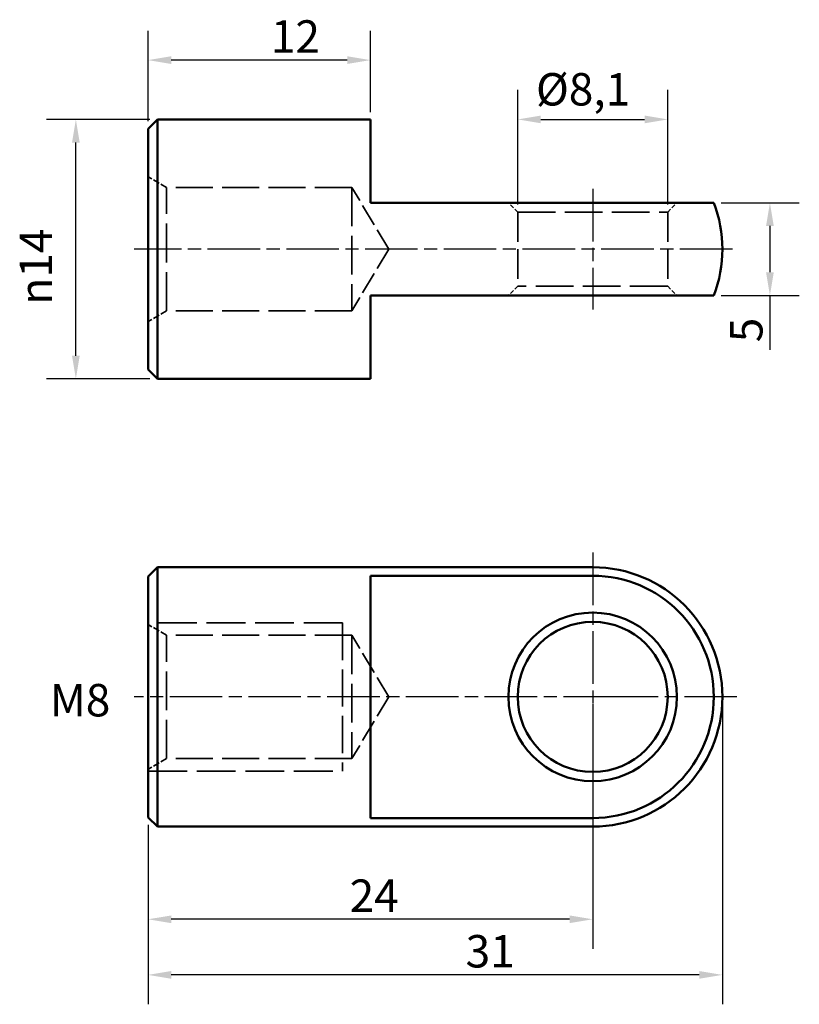
# Model space of a CAD drawing. Units: millimetres. Extents: x 48.2 to 90.3, y 23.4 to 76.6.
import ezdxf

# ---------------------------------------------------------------- set-up
doc = ezdxf.new("R2010")
doc.units = ezdxf.units.MM
doc.header["$LTSCALE"] = 0.5
doc.linetypes.add('CHAIN', pattern=[0.3543, 0.2362, -0.0295, 0.0591, -0.0295])
doc.linetypes.add('DASHED', pattern=[0.2067, 0.1654, -0.0413])
for name, color, linetype, lineweight in [('Center Mark (ISO)', 7, 'Continuous', 25), ('Centerline (ISO)', 7, 'Continuous', 25), ('Dimension (ISO)', 7, 'Continuous', 25), ('Hidden (ISO)', 7, 'DASHED', 35), ('Symbol (ISO)', 7, 'Continuous', 25), ('Visible (ISO)', 7, 'Continuous', 50)]:
    doc.layers.add(name, color=color, linetype=linetype, lineweight=lineweight)
doc.styles.add('Note Text (DIN)', font='isocpeur.ttf')
doc.dimstyles.new('Default (DIN)', dxfattribs={"dimscale": 0.5, "dimtxt": 3.5, "dimasz": 2.5, "dimexe": 3.175, "dimexo": 0.8, "dimgap": 0.8, "dimtad": 1, "dimrnd": 1e-08, "dimzin": 12, "dimtxsty": 'Note Text (DIN)', "dimcen": 0.09, "dimdle": 10, "dimclrd": 256, "dimclre": 256, "dimclrt": 256, "dimadec": 0, "dimazin": 0, "dimtfac": 1, "dimtmove": 0, "dimatfit": 3, "dimfxl": 1, "dimtolj": 1, "dimtzin": 0, "dimlwd": -1, "dimlwe": -1, "dimarcsym": 0})

# ---------------------------------------------------------------- blocks, each defined once
blk = doc.blocks.new('*D4')
at = {"layer": 'Defpoints', "color": 0, "transparency": 16777216}
for p in [(55.1, 74.395), (67.1, 71.195), (55.1, 70.695)]:
    blk.add_point(p, dxfattribs=at)
at = {"layer": 'Dimension (ISO)', "transparency": 16777216}
for p, q in [((55.1, 71.095), (55.1, 75.983)), ((67.1, 71.595), (67.1, 75.983)), ((65.85, 74.395), (56.35, 74.395))]:
    blk.add_line(p, q, dxfattribs=at)
for points in [[(56.35, 74.603), (56.35, 74.187), (55.1, 74.395)], [(65.85, 74.603), (65.85, 74.187), (67.1, 74.395)]]:
    blk.add_solid(points, dxfattribs=at)
at = {"layer": 'Dimension (ISO)', "transparency": 16777216, "insert": (61.725, 76.545), "char_height": 1.75, "attachment_point": 1, "style": 'Note Text (DIN)'}
blk.add_mtext('\\A1;12', dxfattribs=at)
blk = doc.blocks.new('*D5')
at = {"layer": 'Defpoints', "color": 0, "transparency": 16777216}
for p in [(51.2, 71.195), (55.6, 71.195), (55.6, 57.195)]:
    blk.add_point(p, dxfattribs=at)
at = {"layer": 'Dimension (ISO)', "transparency": 16777216}
for p, q in [((55.2, 71.195), (49.612, 71.195)), ((51.2, 58.445), (51.2, 69.945)), ((55.2, 57.195), (49.612, 57.195))]:
    blk.add_line(p, q, dxfattribs=at)
for points in [[(50.991, 69.945), (51.408, 69.945), (51.2, 71.195)], [(50.991, 58.445), (51.408, 58.445), (51.2, 57.195)]]:
    blk.add_solid(points, dxfattribs=at)
at = {"layer": 'Dimension (ISO)', "transparency": 16777216, "insert": (48.167, 61.2), "char_height": 1.75, "attachment_point": 1, "rotation": 90, "style": 'Note Text (DIN)'}
blk.add_mtext('\\A1;\\fAIGDT|b0|i0;\\H1.7500;\\ln\\fISOCPEUR|b0|i0;\\H1.7500;14', dxfattribs=at)
blk = doc.blocks.new('*D6')
at = {"layer": 'Defpoints', "color": 0, "transparency": 16777216}
for p in [(83.15, 71.195), (75.05, 66.195), (83.15, 66.195)]:
    blk.add_point(p, dxfattribs=at)
at = {"layer": 'Dimension (ISO)', "transparency": 16777216}
for p, q in [((75.05, 66.595), (75.05, 72.783)), ((83.15, 66.595), (83.15, 72.783)), ((76.3, 71.195), (81.9, 71.195))]:
    blk.add_line(p, q, dxfattribs=at)
for points in [[(76.3, 71.403), (76.3, 70.987), (75.05, 71.195)], [(81.9, 71.403), (81.9, 70.987), (83.15, 71.195)]]:
    blk.add_solid(points, dxfattribs=at)
at = {"layer": 'Dimension (ISO)', "transparency": 16777216, "insert": (76.038, 73.695), "char_height": 1.75, "attachment_point": 1, "style": 'Note Text (DIN)'}
blk.add_mtext('\\A1;Ø8,1', dxfattribs=at)
blk = doc.blocks.new('*D7')
at = {"layer": 'Defpoints', "color": 0, "transparency": 16777216}
for p in [(85.638, 66.695), (85.638, 61.695), (88.667, 61.695)]:
    blk.add_point(p, dxfattribs=at)
at = {"layer": 'Dimension (ISO)', "transparency": 16777216}
for p, q in [((86.038, 66.695), (90.254, 66.695)), ((88.667, 65.445), (88.667, 62.945)), ((86.038, 61.695), (90.254, 61.695)), ((88.667, 61.695), (88.667, 58.77))]:
    blk.add_line(p, q, dxfattribs=at)
for points in [[(88.459, 65.445), (88.875, 65.445), (88.667, 66.695)], [(88.459, 62.945), (88.875, 62.945), (88.667, 61.695)]]:
    blk.add_solid(points, dxfattribs=at)
at = {"layer": 'Dimension (ISO)', "transparency": 16777216, "insert": (86.517, 59.17), "char_height": 1.75, "attachment_point": 1, "rotation": 90, "style": 'Note Text (DIN)'}
blk.add_mtext('\\A1;5', dxfattribs=at)
blk = doc.blocks.new('*D8')
at = {"layer": 'Defpoints', "color": 0, "transparency": 16777216}
for p in [(79.1, 40.034), (55.1, 33.534), (55.1, 28.034)]:
    blk.add_point(p, dxfattribs=at)
at = {"layer": 'Dimension (ISO)', "transparency": 16777216}
for p, q in [((79.1, 39.634), (79.1, 26.446)), ((55.1, 33.134), (55.1, 26.446)), ((77.85, 28.034), (56.35, 28.034))]:
    blk.add_line(p, q, dxfattribs=at)
for points in [[(56.35, 28.242), (56.35, 27.825), (55.1, 28.034)], [(77.85, 28.242), (77.85, 27.825), (79.1, 28.034)]]:
    blk.add_solid(points, dxfattribs=at)
at = {"layer": 'Dimension (ISO)', "transparency": 16777216, "insert": (65.977, 30.184), "char_height": 1.75, "attachment_point": 1, "style": 'Note Text (DIN)'}
blk.add_mtext('\\A1;24', dxfattribs=at)
blk = doc.blocks.new('*D9')
at = {"layer": 'Defpoints', "color": 0, "transparency": 16777216}
for p in [(86.1, 40.034), (55.1, 33.534), (55.1, 25.034)]:
    blk.add_point(p, dxfattribs=at)
at = {"layer": 'Dimension (ISO)', "transparency": 16777216}
for p, q in [((86.1, 39.634), (86.1, 23.446)), ((55.1, 33.134), (55.1, 23.446)), ((84.85, 25.034), (56.35, 25.034))]:
    blk.add_line(p, q, dxfattribs=at)
for points in [[(56.35, 25.242), (56.35, 24.825), (55.1, 25.034)], [(84.85, 25.242), (84.85, 24.825), (86.1, 25.034)]]:
    blk.add_solid(points, dxfattribs=at)
at = {"layer": 'Dimension (ISO)', "transparency": 16777216, "insert": (72.24, 27.184), "char_height": 1.75, "attachment_point": 1, "style": 'Note Text (DIN)'}
blk.add_mtext('\\A1;31', dxfattribs=at)

msp = doc.modelspace()

# ---------------------------------------------------------------- linework, layer by layer
at = {"layer": 'Center Mark (ISO)', "linetype": 'CHAIN', "ltscale": 23.990969}
for p, q in [((79.1, 47.822), (79.1, 32.245)), ((86.888, 40.034), (77.85, 40.034))]:
    msp.add_line(p, q, dxfattribs=at)
at = {"layer": 'Centerline (ISO)', "linetype": 'CHAIN', "ltscale": 23.990969}
for p, q in [((79.1, 67.445), (79.1, 60.945)), ((86.645, 64.195), (54.35, 64.195)), ((80.35, 40.034), (54.35, 40.034))]:
    msp.add_line(p, q, dxfattribs=at)
at = {"layer": 'Hidden (ISO)', "ltscale": 4.398608}
for p, q in [((56.1, 67.52), (55.1, 68.097)), ((56.1, 60.87), (55.1, 60.293)), ((56.1, 43.359), (55.1, 43.936)), ((56.1, 36.709), (55.1, 36.131))]:
    msp.add_line(p, q, dxfattribs=at)
at = {"layer": 'Hidden (ISO)', "ltscale": 25.268011}
for p, q in [((56.1, 60.87), (56.1, 67.52)), ((66.1, 67.52), (66.1, 60.87)), ((56.1, 36.709), (56.1, 43.359)), ((66.1, 43.359), (66.1, 36.709))]:
    msp.add_line(p, q, dxfattribs=at)
at = {"layer": 'Hidden (ISO)', "ltscale": 24.189648}
for p, q in [((66.1, 67.52), (56.1, 67.52)), ((66.1, 60.87), (56.1, 60.87)), ((66.1, 43.359), (56.1, 43.359)), ((66.1, 36.709), (56.1, 36.709))]:
    msp.add_line(p, q, dxfattribs=at)
at = {"layer": 'Hidden (ISO)', "ltscale": 14.77675}
for p, q in [((68.097, 64.195), (66.1, 67.52)), ((68.097, 64.195), (66.1, 60.87)), ((68.097, 40.034), (66.1, 43.359)), ((68.097, 40.034), (66.1, 36.709))]:
    msp.add_line(p, q, dxfattribs=at)
at = {"layer": 'Hidden (ISO)', "ltscale": 2.693548}
for p, q in [((75.05, 66.195), (74.55, 66.695)), ((83.15, 66.195), (83.65, 66.695)), ((75.05, 62.195), (74.55, 61.695)), ((83.15, 62.195), (83.65, 61.695))]:
    msp.add_line(p, q, dxfattribs=at)
at = {"layer": 'Hidden (ISO)', "ltscale": 24.622061}
for p, q in [((75.05, 66.195), (83.15, 66.195)), ((83.15, 62.195), (75.05, 62.195))]:
    msp.add_line(p, q, dxfattribs=at)
at = {"layer": 'Hidden (ISO)', "ltscale": 19.351717}
for p, q in [((75.05, 66.195), (75.05, 62.195)), ((83.15, 66.195), (83.15, 62.195))]:
    msp.add_line(p, q, dxfattribs=at)
at = {"layer": 'Hidden (ISO)', "ltscale": 25.39913}
for p, q in [((65.6, 44.034), (55.1, 44.034)), ((55.1, 36.034), (65.6, 36.034))]:
    msp.add_line(p, q, dxfattribs=at)
at = {"layer": 'Hidden (ISO)', "ltscale": 24.318085}
msp.add_line((65.6, 44.034), (65.6, 36.034), dxfattribs=at)
at = {"layer": 'Visible (ISO)'}
for p, q in [((55.1, 70.695), (55.6, 71.195)), ((55.6, 71.195), (55.6, 57.195)), ((67.1, 71.195), (55.6, 71.195)), ((67.1, 71.195), (67.1, 66.695)), ((55.1, 57.695), (55.1, 70.695)), ((79.1, 66.695), (67.1, 66.695)), ((79.1, 66.695), (85.638, 66.695)), ((67.1, 61.695), (79.1, 61.695)), ((67.1, 61.695), (67.1, 57.195)), ((85.638, 61.695), (79.1, 61.695)), ((55.1, 57.695), (55.6, 57.195)), ((67.1, 57.195), (55.6, 57.195)), ((55.1, 46.534), (55.6, 47.034)), ((55.6, 47.034), (55.6, 33.034)), ((79.1, 47.034), (55.6, 47.034)), ((55.1, 33.534), (55.1, 46.534)), ((67.1, 46.572), (79.1, 46.572)), ((67.1, 46.572), (67.1, 33.495)), ((55.1, 33.534), (55.6, 33.034)), ((79.1, 33.495), (67.1, 33.495)), ((79.1, 33.034), (55.6, 33.034))]:
    msp.add_line(p, q, dxfattribs=at)
for radius in [4.55, 4.05]:
    msp.add_circle((79.1, 40.034), radius, dxfattribs=at)
for centre, radius, start, end in [((79.1, 64.195), 7, 339.0752, 20.9248), ((79.1, 40.034), 7, 270, 90), ((79.1, 40.034), 6.538, 270, 90)]:
    msp.add_arc(centre, radius, start, end, dxfattribs=at)

# ---------------------------------------------------------------- texts
at = {"layer": 'Symbol (ISO)', "insert": (49.796, 40.732), "char_height": 1.75, "width": 2.7987, "attachment_point": 1, "style": 'Note Text (DIN)'}
msp.add_mtext('{M8}', dxfattribs=at)

# ---------------------------------------------------------------- dimensions: what is measured, and where the dimension line sits
at = {"layer": 'Dimension (ISO)'}
dim = msp.add_linear_dim(base=(55.1, 74.395), p1=(67.1, 71.195), p2=(55.1, 70.695), dimstyle='Default (DIN)', override={"dimdec": 2, "dimtp": 0, "dimtm": 0, "dimtdec": 2, "dimtofl": 0, "dimatfit": 1}, dxfattribs=at)
dim.commit()
dim.dimension.update_dxf_attribs({"geometry": '*D4', "text_midpoint": (62.6, 74.395), "dimtype": 160})
for base, p1, p2, angle, text, override, picture, middle in [((83.15, 71.195), (75.05, 66.195), (83.15, 66.195), 180, 'Ø<>', {"dimdec": 1, "dimtp": 0, "dimtm": 0, "dimtdec": 0, "dimtofl": 0, "dimatfit": 1}, '*D6', (78.095, 71.195)), ((51.2, 71.195), (55.6, 57.195), (55.6, 71.195), 90, '\\fAIGDT|b0|i0;\\H1.7500;\\ln\\fISOCPEUR|b0|i0;\\H1.7500;<>', {"dimdec": 2, "dimtp": 0, "dimtm": 0, "dimtdec": 2, "dimtofl": 0, "dimatfit": 1}, '*D5', (51.2, 63.195))]:
    dim = msp.add_linear_dim(base=base, p1=p1, p2=p2, angle=angle, text=text, dimstyle='Default (DIN)', override=override, dxfattribs=at)
    dim.commit()
    dim.dimension.update_dxf_attribs({"geometry": picture, "text_midpoint": middle, "dimtype": 160})
for base, p1, p2, angle, override, picture, middle in [((88.667, 61.695), (85.638, 66.695), (85.638, 61.695), 90, {"dimdec": 2, "dimtp": 0, "dimtm": 0, "dimtdec": 2, "dimtofl": 0, "dimatfit": 2}, '*D7', (88.667, 59.608)), ((55.1, 28.034), (79.1, 40.034), (55.1, 33.534), 180, {"dimdec": 1, "dimtp": 0, "dimtm": 0, "dimtdec": 1, "dimtofl": 0, "dimatfit": 1}, '*D8', (67.115, 28.034)), ((55.1, 25.034), (86.1, 40.034), (55.1, 33.534), 180, {"dimdec": 2, "dimtp": 0, "dimtm": 0, "dimtdec": 2, "dimtofl": 0, "dimatfit": 1}, '*D9', (73.115, 25.034))]:
    dim = msp.add_linear_dim(base=base, p1=p1, p2=p2, angle=angle, dimstyle='Default (DIN)', override=override, dxfattribs=at)
    dim.commit()
    dim.dimension.update_dxf_attribs({"geometry": picture, "text_midpoint": middle, "dimtype": 160})

doc.saveas('drawing.dxf')
